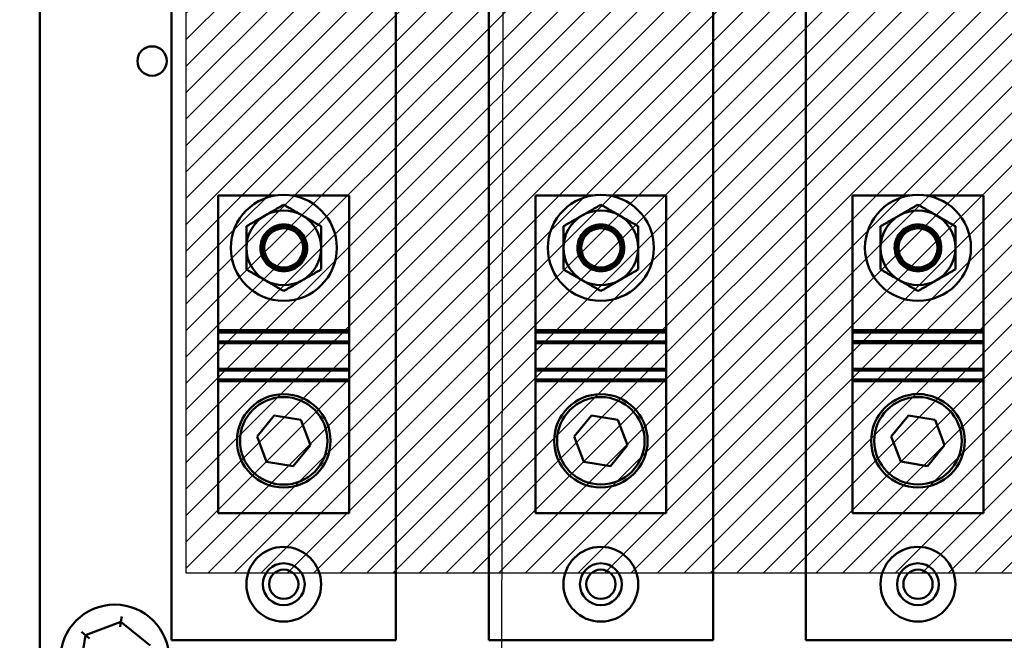
# Model space of a CAD drawing. Units: inches. Extents: x 4 to 172, y 2 to 134.
# Drawn here: x 147 to 153, y 68 to 73 of the extents above; entities that cross this region are included whole.
import ezdxf

# ---------------------------------------------------------------- set-up
doc = ezdxf.new("R2010")
doc.units = ezdxf.units.IN
doc.header["$LTSCALE"] = 8
doc.header["$MEASUREMENT"] = 0
for name, color, linetype, lineweight in [('Hatch (ANSI)', 7, 'Continuous', 18), ('Sketch Geometry (ANSI)', 7, 'Continuous', 25), ('Symbol (ANSI)', 7, 'Continuous', 25), ('Visible (ANSI)', 7, 'Continuous', 50)]:
    doc.layers.add(name, color=color, linetype=linetype, lineweight=lineweight)
doc.styles.add('Note Text (ANSI)', font='tahoma.ttf')
doc.dimstyles.new('Default (ANSI)$7', dxfattribs={"dimscale": 8, "dimtxt": 0.12, "dimasz": 0.098425, "dimexe": 0.125, "dimexo": 0.0625, "dimgap": 0.031496, "dimtad": 0, "dimtih": 1, "dimtoh": 1, "dimrnd": 1e-08, "dimzin": 4, "dimdsep": 46, "dimtxsty": 'Note Text (ANSI)', "dimcen": 0.09, "dimdle": 0.393701, "dimclrd": 256, "dimclre": 256, "dimclrt": 256, "dimadec": 0, "dimazin": 1, "dimtfac": 1, "dimtofl": 0, "dimtmove": 0, "dimatfit": 3, "dimfxl": 1, "dimtolj": 1, "dimtzin": 4, "dimlwd": -1, "dimlwe": -1, "dimarcsym": 0})

msp = doc.modelspace()

# ---------------------------------------------------------------- hatches: boundary and pattern name
at = {"layer": 'Hatch (ANSI)', "true_color": 0xff0000}
h = msp.add_hatch(dxfattribs=at)
h.set_pattern_fill('ANSI31', color=1, style=0)
h.paths.add_polyline_path([(154.2553, 84.0058), (154.2553, 68.8808), (147.7553, 68.8808), (147.7553, 84.0058)])

# ---------------------------------------------------------------- linework, layer by layer
at = {"layer": 'Sketch Geometry (ANSI)'}
for p, q in [((147.7553, 68.8808), (147.7553, 84.0058)), ((154.2553, 68.8808), (147.7553, 68.8808))]:
    msp.add_line(p, q, dxfattribs=at)
at = {"layer": 'Visible (ANSI)'}
for p, q in [((146.7781, 67.8055), (146.7777, 76.8055)), ((147.6578, 68.4306), (147.6578, 76.1806)), ((149.1578, 76.1806), (149.1578, 68.4306)), ((149.7778, 68.4307), (149.7778, 76.1807)), ((151.2778, 76.1807), (151.2778, 68.4307)), ((151.8978, 68.4308), (151.8978, 76.1808)), ((147.9703, 71.4056), (148.3525, 71.4056)), ((147.9703, 70.5056), (147.9703, 71.4056)), ((148.463, 71.4056), (148.8453, 71.4056)), ((148.8453, 71.4056), (148.8453, 70.5056)), ((150.0903, 71.4057), (150.4725, 71.4057)), ((150.0903, 70.5057), (150.0903, 71.4057)), ((150.583, 71.4057), (150.9653, 71.4057)), ((150.9653, 71.4057), (150.9653, 70.5057)), ((152.2103, 71.4058), (152.5925, 71.4058)), ((152.2103, 70.5058), (152.2103, 71.4058)), ((152.703, 71.4058), (153.0853, 71.4058)), ((153.0853, 71.4058), (153.0853, 70.5058)), ((147.9703, 70.5056), (148.8453, 70.5056)), ((147.9703, 70.4903), (147.9703, 70.5056)), ((148.8453, 70.5056), (148.8453, 70.4903)), ((150.0903, 70.5057), (150.9653, 70.5057)), ((150.0903, 70.4904), (150.0903, 70.5057)), ((150.9653, 70.5057), (150.9653, 70.4904)), ((152.2103, 70.5058), (153.0853, 70.5058)), ((152.2103, 70.4905), (152.2103, 70.5058)), ((153.0853, 70.5058), (153.0853, 70.4905)), ((147.9703, 70.4303), (147.9703, 70.4903)), ((147.9703, 70.4903), (148.8453, 70.4903)), ((148.8453, 70.4903), (148.8453, 70.4303)), ((150.0903, 70.4304), (150.0903, 70.4904)), ((150.0903, 70.4904), (150.9653, 70.4904)), ((150.9653, 70.4904), (150.9653, 70.4304)), ((152.2103, 70.4305), (152.2103, 70.4905)), ((152.2103, 70.4905), (153.0853, 70.4905)), ((153.0853, 70.4905), (153.0853, 70.4305)), ((147.9703, 70.4188), (147.9703, 70.4303)), ((147.9703, 70.4303), (148.8453, 70.4303)), ((147.9703, 70.4188), (147.9703, 70.2474)), ((147.9703, 70.4188), (148.8453, 70.4188)), ((148.8453, 70.4303), (148.8453, 70.4188)), ((148.8453, 70.4188), (148.8453, 70.2474)), ((150.0903, 70.4189), (150.0903, 70.4304)), ((150.0903, 70.4304), (150.9653, 70.4304)), ((150.0903, 70.4189), (150.0903, 70.2475)), ((150.0903, 70.4189), (150.9653, 70.4189)), ((150.9653, 70.4304), (150.9653, 70.4189)), ((150.9653, 70.4189), (150.9653, 70.2475)), ((152.2103, 70.419), (152.2103, 70.4305)), ((152.2103, 70.4305), (153.0853, 70.4305)), ((152.2103, 70.419), (152.2103, 70.2476)), ((152.2103, 70.419), (153.0853, 70.419)), ((153.0853, 70.4305), (153.0853, 70.419)), ((153.0853, 70.419), (153.0853, 70.2476)), ((147.9703, 70.2359), (147.9703, 70.2474)), ((148.8453, 70.2474), (147.9703, 70.2474)), ((148.8453, 70.2474), (148.8453, 70.2359)), ((150.0903, 70.236), (150.0903, 70.2475)), ((150.9653, 70.2475), (150.0903, 70.2475)), ((150.9653, 70.2475), (150.9653, 70.236)), ((152.2103, 70.2361), (152.2103, 70.2476)), ((153.0853, 70.2476), (152.2103, 70.2476)), ((153.0853, 70.2476), (153.0853, 70.2361)), ((147.9703, 70.1759), (147.9703, 70.2359)), ((147.9703, 70.2359), (148.8453, 70.2359)), ((147.9703, 70.1649), (147.9703, 70.1759)), ((147.9703, 70.1759), (148.8453, 70.1759)), ((148.8453, 70.2359), (148.8453, 70.1759)), ((148.8453, 70.1759), (148.8453, 70.1649)), ((150.0903, 70.176), (150.0903, 70.236)), ((150.0903, 70.236), (150.9653, 70.236)), ((150.0903, 70.165), (150.0903, 70.176)), ((150.0903, 70.176), (150.9653, 70.176)), ((150.9653, 70.236), (150.9653, 70.176)), ((150.9653, 70.176), (150.9653, 70.165)), ((152.2103, 70.1761), (152.2103, 70.2361)), ((152.2103, 70.2361), (153.0853, 70.2361)), ((152.2103, 70.1651), (152.2103, 70.1761)), ((152.2103, 70.1761), (153.0853, 70.1761)), ((153.0853, 70.2361), (153.0853, 70.1761)), ((153.0853, 70.1761), (153.0853, 70.1651)), ((147.9703, 70.1649), (147.9703, 69.2806)), ((147.9703, 70.1649), (148.8453, 70.1649)), ((148.8453, 70.1649), (148.8453, 69.2806)), ((150.0903, 70.165), (150.0903, 69.2807)), ((150.0903, 70.165), (150.9653, 70.165)), ((150.9653, 70.165), (150.9653, 69.2807)), ((152.2103, 70.1651), (152.2103, 69.2808)), ((152.2103, 70.1651), (153.0853, 70.1651)), ((153.0853, 70.1651), (153.0853, 69.2808)), ((148.2297, 69.7943), (148.3442, 69.9338)), ((148.3442, 69.9338), (148.5222, 69.9045)), ((150.3497, 69.7944), (150.4642, 69.9339)), ((150.4642, 69.9339), (150.6422, 69.9046)), ((152.4697, 69.7945), (152.5842, 69.934)), ((152.5842, 69.934), (152.7622, 69.9047)), ((148.5222, 69.9045), (148.5858, 69.7356)), ((150.6422, 69.9046), (150.7058, 69.7357)), ((152.7622, 69.9047), (152.8258, 69.7358)), ((148.2934, 69.6254), (148.2297, 69.7943)), ((150.4134, 69.6255), (150.3497, 69.7944)), ((152.5334, 69.6256), (152.4697, 69.7945)), ((148.5858, 69.7356), (148.4714, 69.5961)), ((150.7058, 69.7357), (150.5914, 69.5962)), ((152.8258, 69.7358), (152.7114, 69.5963)), ((148.4714, 69.5961), (148.2934, 69.6254)), ((150.5914, 69.5962), (150.4134, 69.6255)), ((152.7114, 69.5963), (152.5334, 69.6256)), ((148.8453, 69.2806), (147.9703, 69.2806)), ((150.9653, 69.2807), (150.0903, 69.2807)), ((153.0853, 69.2808), (152.2103, 69.2808)), ((147.3186, 68.5551), (147.0822, 68.4654)), ((147.3131, 68.5209), (147.3186, 68.5551)), ((147.3186, 68.5551), (147.3242, 68.5893)), ((147.5145, 68.3952), (147.3186, 68.5551)), ((147.0822, 68.4654), (147.0417, 68.2158)), ((147.0554, 68.4873), (147.0822, 68.4654)), ((147.109, 68.4435), (147.0822, 68.4654)), ((149.1578, 68.4306), (147.6578, 68.4306)), ((151.2778, 68.4307), (149.7778, 68.4307)), ((153.3978, 68.4308), (151.8978, 68.4308))]:
    msp.add_line(p, q, dxfattribs=at)
for centre, radius in [((147.5279, 72.3055), 0.098), ((148.4078, 71.0556), 0.3543), ((150.5278, 71.0557), 0.3543), ((152.6478, 71.0558), 0.3543), ((148.4078, 71.0556), 0.1309), ((150.5278, 71.0557), 0.1309), ((152.6478, 71.0558), 0.1309), ((148.4078, 69.7649), 0.3125), ((148.4078, 69.7649), 0.2925), ((150.5278, 69.765), 0.3125), ((150.5278, 69.765), 0.2925), ((152.6478, 69.7651), 0.3125), ((152.6478, 69.7651), 0.2925), ((148.4078, 68.8056), 0.25), ((150.5278, 68.8057), 0.25), ((152.6478, 68.8058), 0.25), ((148.4078, 68.8056), 0.14), ((150.5278, 68.8057), 0.14), ((152.6478, 68.8058), 0.14), ((148.4081, 68.8056), 0.098), ((150.5281, 68.8057), 0.098), ((152.6481, 68.8058), 0.098), ((147.2781, 68.3055), 0.364)]:
    msp.add_circle(centre, radius, dxfattribs=at)
for centre, radius, start, end in [((148.4078, 71.0556), 0.25, 60, 120), ((150.5278, 71.0557), 0.25, 60, 120), ((152.6478, 71.0558), 0.25, 60, 120), ((148.4078, 71.0556), 0.25, 120, 180), ((148.4078, 71.0556), 0.25, 0, 60), ((150.5278, 71.0557), 0.25, 120, 180), ((150.5278, 71.0557), 0.25, 0, 60), ((152.6478, 71.0558), 0.25, 120, 180), ((152.6478, 71.0558), 0.25, 0, 60), ((148.4078, 71.0556), 0.1563, 124.4478, 159.42875), ((148.4078, 71.0556), 0.1562, 20.57125, 55.5522), ((150.5278, 71.0557), 0.1563, 124.4478, 159.42875), ((150.5278, 71.0557), 0.1562, 20.57125, 55.5522), ((152.6478, 71.0558), 0.1563, 124.4478, 159.42875), ((152.6478, 71.0558), 0.1562, 20.57125, 55.5522), ((148.4078, 71.0556), 0.25, 180, 240), ((148.4078, 71.0556), 0.25, 300, 0), ((150.5278, 71.0557), 0.25, 180, 240), ((150.5278, 71.0557), 0.25, 300, 0), ((152.6478, 71.0558), 0.25, 180, 240), ((152.6478, 71.0558), 0.25, 300, 0), ((148.4078, 71.0556), 0.25, 240, 300), ((150.5278, 71.0557), 0.25, 240, 300), ((152.6478, 71.0558), 0.25, 240, 300)]:
    msp.add_arc(centre, radius, start, end, dxfattribs=at)
for centre in [(148.4078, 71.0544), (150.5278, 71.0545), (152.6478, 71.0546)]:
    msp.add_ellipse(centre, major_axis=(0.1342, 0), ratio=0.984563, start_param=3.426027, end_param=5.998751, dxfattribs=at)
for points, weights in [([(148.4078, 71.3443), (148.3408, 71.3056), (148.2828, 71.2721)], [1.49439806403, 1.60999015585, 1.60999015585]), ([(148.5328, 71.2721), (148.4748, 71.3056), (148.4078, 71.3443)], [1.60999015869, 1.60999015869, 1.49439806511]), ([(150.5278, 71.3444), (150.4608, 71.3057), (150.4028, 71.2722)], [1.49439806403, 1.60999015585, 1.60999015585]), ([(150.6528, 71.2722), (150.5948, 71.3057), (150.5278, 71.3444)], [1.60999015869, 1.60999015869, 1.49439806511]), ([(152.6478, 71.3445), (152.5808, 71.3058), (152.5228, 71.2723)], [1.49439806403, 1.60999015585, 1.60999015585]), ([(152.7728, 71.2723), (152.7148, 71.3058), (152.6478, 71.3445)], [1.60999015869, 1.60999015869, 1.49439806511]), ([(148.2828, 71.2721), (148.2248, 71.2386), (148.1578, 71.1999)], [1.60999015585, 1.60999015585, 1.49439806361]), ([(148.6578, 71.1999), (148.5908, 71.2386), (148.5328, 71.2721)], [1.4943980653, 1.60999015869, 1.60999015869]), ([(150.4028, 71.2722), (150.3448, 71.2387), (150.2778, 71.2)], [1.60999015585, 1.60999015585, 1.49439806361]), ([(150.7778, 71.2), (150.7108, 71.2387), (150.6528, 71.2722)], [1.4943980653, 1.60999015869, 1.60999015869]), ([(152.5228, 71.2723), (152.4648, 71.2388), (152.3978, 71.2001)], [1.60999015585, 1.60999015585, 1.49439806361]), ([(152.8978, 71.2001), (152.8308, 71.2388), (152.7728, 71.2723)], [1.4943980653, 1.60999015869, 1.60999015869]), ([(148.1578, 71.1999), (148.1578, 71.1226), (148.1578, 71.0556)], [1.49439806454, 1.60999015748, 1.60999015748]), ([(148.6578, 71.0556), (148.6578, 71.1226), (148.6578, 71.1999)], [1.60999015748, 1.60999015748, 1.49439806505]), ([(150.2778, 71.2), (150.2778, 71.1227), (150.2778, 71.0557)], [1.49439806454, 1.60999015748, 1.60999015748]), ([(150.7778, 71.0557), (150.7778, 71.1227), (150.7778, 71.2)], [1.60999015748, 1.60999015748, 1.49439806505]), ([(152.3978, 71.2001), (152.3978, 71.1228), (152.3978, 71.0558)], [1.49439806454, 1.60999015748, 1.60999015748]), ([(152.8978, 71.0558), (152.8978, 71.1228), (152.8978, 71.2001)], [1.60999015748, 1.60999015748, 1.49439806505]), ([(148.1578, 71.0556), (148.1578, 70.9886), (148.1578, 70.9112)], [1.60999015748, 1.60999015748, 1.49439806505]), ([(148.6578, 70.9112), (148.6578, 70.9886), (148.6578, 71.0556)], [1.49439806454, 1.60999015748, 1.60999015748]), ([(150.2778, 71.0557), (150.2778, 70.9887), (150.2778, 70.9113)], [1.60999015748, 1.60999015748, 1.49439806505]), ([(150.7778, 70.9113), (150.7778, 70.9887), (150.7778, 71.0557)], [1.49439806454, 1.60999015748, 1.60999015748]), ([(152.3978, 71.0558), (152.3978, 70.9888), (152.3978, 70.9114)], [1.60999015748, 1.60999015748, 1.49439806505]), ([(152.8978, 70.9114), (152.8978, 70.9888), (152.8978, 71.0558)], [1.49439806454, 1.60999015748, 1.60999015748]), ([(148.1578, 70.9112), (148.2248, 70.8726), (148.2828, 70.8391)], [1.4943980653, 1.60999015869, 1.60999015869]), ([(148.5328, 70.8391), (148.5908, 70.8726), (148.6578, 70.9112)], [1.60999015585, 1.60999015585, 1.49439806361]), ([(150.2778, 70.9113), (150.3448, 70.8727), (150.4028, 70.8392)], [1.4943980653, 1.60999015869, 1.60999015869]), ([(150.6528, 70.8392), (150.7108, 70.8727), (150.7778, 70.9113)], [1.60999015585, 1.60999015585, 1.49439806361]), ([(152.3978, 70.9114), (152.4648, 70.8728), (152.5228, 70.8393)], [1.4943980653, 1.60999015869, 1.60999015869]), ([(152.7728, 70.8393), (152.8308, 70.8728), (152.8978, 70.9114)], [1.60999015585, 1.60999015585, 1.49439806361]), ([(148.2828, 70.8391), (148.3408, 70.8056), (148.4078, 70.7669)], [1.60999015869, 1.60999015869, 1.49439806511]), ([(148.4078, 70.7669), (148.4748, 70.8056), (148.5328, 70.8391)], [1.49439806403, 1.60999015585, 1.60999015585]), ([(150.4028, 70.8392), (150.4608, 70.8057), (150.5278, 70.767)], [1.60999015869, 1.60999015869, 1.49439806511]), ([(150.5278, 70.767), (150.5948, 70.8057), (150.6528, 70.8392)], [1.49439806403, 1.60999015585, 1.60999015585]), ([(152.5228, 70.8393), (152.5808, 70.8058), (152.6478, 70.7671)], [1.60999015869, 1.60999015869, 1.49439806511]), ([(152.6478, 70.7671), (152.7148, 70.8058), (152.7728, 70.8393)], [1.49439806403, 1.60999015585, 1.60999015585])]:
    msp.add_rational_spline(points, weights, degree=2, dxfattribs=at)
for points, knots in [([(148.3194, 71.1844), (148.3111, 71.1779), (148.3035, 71.1706), (148.2849, 71.1483), (148.2751, 71.1304), (148.2635, 71.0923), (148.2618, 71.072), (148.2654, 71.0362), (148.2705, 71.0181), (148.2872, 70.9851), (148.2989, 70.9702), (148.3244, 70.9476), (148.3397, 70.9379), (148.373, 70.9252), (148.391, 70.922), (148.4247, 70.922), (148.4428, 70.9252), (148.4763, 70.9382), (148.4918, 70.948), (148.5171, 70.9708), (148.5286, 70.9856), (148.5451, 71.0184), (148.5501, 71.0364), (148.5519, 71.0534), (148.5538, 71.072), (148.552, 71.0923), (148.5404, 71.1304), (148.5306, 71.1483), (148.512, 71.1706), (148.5045, 71.1779), (148.4961, 71.1844)], [-1.422855, -1.422855, -1.422855, -1.422855, -1.344311, -1.344311, -1.197323, -1.197323, -1.050335, -1.050335, -0.915562, -0.915562, -0.780788, -0.780788, -0.652977, -0.652977, -0.525167, -0.525167, -0.396242, -0.396242, -0.267318, -0.267318, -0.133659, -0.133659, 0, 0, 0, 0.146988, 0.146988, 0.293976, 0.293976, 0.372519, 0.372519, 0.372519, 0.372519]), ([(148.5276, 70.9974), (148.5327, 71.0067), (148.5367, 71.0165), (148.544, 71.0426), (148.5457, 71.0611), (148.5414, 71.0972), (148.5355, 71.1148), (148.5184, 71.1453), (148.506, 71.1601), (148.4759, 71.1831), (148.4584, 71.1913), (148.4235, 71.2001), (148.4039, 71.2011), (148.3661, 71.1947), (148.3479, 71.1873), (148.3328, 71.1774), (148.3181, 71.1678), (148.3044, 71.1545), (148.2838, 71.1236), (148.2768, 71.1059), (148.2703, 71.0721), (148.2702, 71.0538), (148.2765, 71.0225), (148.2815, 71.0092), (148.2879, 70.9974)], [-0.89015, -0.89015, -0.89015, -0.89015, -0.812822, -0.812822, -0.681033, -0.681033, -0.549244, -0.549244, -0.412674, -0.412674, -0.276104, -0.276104, -0.138052, -0.138052, 0, 0, 0, 0.134624, 0.134624, 0.269249, 0.269249, 0.399303, 0.399303, 0.500557, 0.500557, 0.500557, 0.500557]), ([(148.4961, 71.1844), (148.4878, 71.1901), (148.4789, 71.1951), (148.4498, 71.2076), (148.4281, 71.2118), (148.3875, 71.2118), (148.3659, 71.2076), (148.3368, 71.1952), (148.3278, 71.1901), (148.3194, 71.1844)], [0.384003, 0.384003, 0.384003, 0.384003, 0.4576491, 0.4576491, 0.6129422, 0.6129422, 0.7674317, 0.7674317, 0.8418146, 0.8418146, 0.8418146, 0.8418146]), ([(150.4394, 71.1845), (150.4311, 71.178), (150.4235, 71.1707), (150.4049, 71.1484), (150.3951, 71.1305), (150.3835, 71.0924), (150.3818, 71.0721), (150.3854, 71.0363), (150.3905, 71.0182), (150.4072, 70.9852), (150.4189, 70.9703), (150.4444, 70.9477), (150.4597, 70.938), (150.493, 70.9253), (150.511, 70.9221), (150.5447, 70.9221), (150.5628, 70.9253), (150.5963, 70.9383), (150.6118, 70.9481), (150.6371, 70.9709), (150.6486, 70.9857), (150.6651, 71.0185), (150.6701, 71.0365), (150.6719, 71.0535), (150.6738, 71.0721), (150.672, 71.0924), (150.6604, 71.1305), (150.6506, 71.1484), (150.632, 71.1707), (150.6245, 71.178), (150.6161, 71.1845)], [-1.422855, -1.422855, -1.422855, -1.422855, -1.344311, -1.344311, -1.197323, -1.197323, -1.050335, -1.050335, -0.915562, -0.915562, -0.780788, -0.780788, -0.652977, -0.652977, -0.525167, -0.525167, -0.396242, -0.396242, -0.267318, -0.267318, -0.133659, -0.133659, 0, 0, 0, 0.146988, 0.146988, 0.293976, 0.293976, 0.372519, 0.372519, 0.372519, 0.372519]), ([(150.6476, 70.9975), (150.6527, 71.0068), (150.6567, 71.0166), (150.664, 71.0427), (150.6657, 71.0612), (150.6614, 71.0973), (150.6555, 71.1149), (150.6384, 71.1454), (150.626, 71.1602), (150.5959, 71.1832), (150.5784, 71.1914), (150.5435, 71.2002), (150.5239, 71.2012), (150.4861, 71.1948), (150.4679, 71.1874), (150.4528, 71.1775), (150.4381, 71.1679), (150.4244, 71.1546), (150.4038, 71.1237), (150.3968, 71.106), (150.3903, 71.0722), (150.3902, 71.0539), (150.3965, 71.0226), (150.4015, 71.0093), (150.4079, 70.9975)], [-0.89015, -0.89015, -0.89015, -0.89015, -0.812822, -0.812822, -0.681033, -0.681033, -0.549244, -0.549244, -0.412674, -0.412674, -0.276104, -0.276104, -0.138052, -0.138052, 0, 0, 0, 0.134624, 0.134624, 0.269249, 0.269249, 0.399303, 0.399303, 0.500557, 0.500557, 0.500557, 0.500557]), ([(150.6161, 71.1845), (150.6078, 71.1902), (150.5989, 71.1952), (150.5698, 71.2077), (150.5481, 71.2119), (150.5075, 71.2119), (150.4859, 71.2077), (150.4568, 71.1953), (150.4478, 71.1902), (150.4394, 71.1845)], [0.384003, 0.384003, 0.384003, 0.384003, 0.4576491, 0.4576491, 0.6129422, 0.6129422, 0.7674317, 0.7674317, 0.8418146, 0.8418146, 0.8418146, 0.8418146]), ([(152.5594, 71.1846), (152.5511, 71.1781), (152.5435, 71.1708), (152.5249, 71.1485), (152.5151, 71.1306), (152.5035, 71.0925), (152.5018, 71.0722), (152.5054, 71.0364), (152.5105, 71.0183), (152.5272, 70.9853), (152.5389, 70.9704), (152.5644, 70.9478), (152.5797, 70.9381), (152.613, 70.9254), (152.631, 70.9222), (152.6647, 70.9222), (152.6828, 70.9254), (152.7163, 70.9384), (152.7318, 70.9482), (152.7571, 70.971), (152.7686, 70.9858), (152.7851, 71.0186), (152.7901, 71.0366), (152.7919, 71.0536), (152.7938, 71.0722), (152.792, 71.0925), (152.7804, 71.1306), (152.7706, 71.1485), (152.752, 71.1708), (152.7445, 71.1781), (152.7361, 71.1846)], [-1.422855, -1.422855, -1.422855, -1.422855, -1.344311, -1.344311, -1.197323, -1.197323, -1.050335, -1.050335, -0.915562, -0.915562, -0.780788, -0.780788, -0.652977, -0.652977, -0.525167, -0.525167, -0.396242, -0.396242, -0.267318, -0.267318, -0.133659, -0.133659, 0, 0, 0, 0.146988, 0.146988, 0.293976, 0.293976, 0.372519, 0.372519, 0.372519, 0.372519]), ([(152.7676, 70.9976), (152.7727, 71.0069), (152.7767, 71.0167), (152.784, 71.0428), (152.7857, 71.0613), (152.7814, 71.0974), (152.7755, 71.115), (152.7584, 71.1455), (152.746, 71.1603), (152.7159, 71.1833), (152.6984, 71.1915), (152.6635, 71.2003), (152.6439, 71.2013), (152.6061, 71.1949), (152.5879, 71.1875), (152.5728, 71.1776), (152.5581, 71.168), (152.5444, 71.1547), (152.5238, 71.1238), (152.5168, 71.1061), (152.5103, 71.0723), (152.5102, 71.054), (152.5165, 71.0227), (152.5215, 71.0094), (152.5279, 70.9976)], [-0.89015, -0.89015, -0.89015, -0.89015, -0.812822, -0.812822, -0.681033, -0.681033, -0.549244, -0.549244, -0.412674, -0.412674, -0.276104, -0.276104, -0.138052, -0.138052, 0, 0, 0, 0.134624, 0.134624, 0.269249, 0.269249, 0.399303, 0.399303, 0.500557, 0.500557, 0.500557, 0.500557]), ([(152.7361, 71.1846), (152.7278, 71.1903), (152.7189, 71.1953), (152.6898, 71.2078), (152.6681, 71.212), (152.6275, 71.212), (152.6059, 71.2078), (152.5768, 71.1954), (152.5678, 71.1903), (152.5594, 71.1846)], [0.384003, 0.384003, 0.384003, 0.384003, 0.4576491, 0.4576491, 0.6129422, 0.6129422, 0.7674317, 0.7674317, 0.8418146, 0.8418146, 0.8418146, 0.8418146]), ([(148.2515, 71.0556), (148.2515, 71.0361), (148.2554, 71.0152), (148.2713, 70.9767), (148.2833, 70.959), (148.3111, 70.9313), (148.3286, 70.9193), (148.3671, 70.9033), (148.3881, 70.8993), (148.4274, 70.8993), (148.4482, 70.9032), (148.4866, 70.9191), (148.5041, 70.931), (148.532, 70.9587), (148.5441, 70.9764), (148.5601, 71.015), (148.564, 71.036), (148.564, 71.0556), (148.564, 71.0735), (148.5607, 71.0926), (148.554, 71.1105)], [-1.205923, -1.205923, -1.205923, -1.205923, -1.054422, -1.054422, -0.902921, -0.902921, -0.752941, -0.752941, -0.602961, -0.602961, -0.453619, -0.453619, -0.304276, -0.304276, -0.152138, -0.152138, 0, 0, 0, 0.139322, 0.139322, 0.139322, 0.139322]), ([(148.5541, 71.1105), (148.5594, 71.0934), (148.5617, 71.0755), (148.5611, 71.0587), (148.5604, 71.0399), (148.556, 71.0199), (148.5395, 70.9833), (148.5275, 70.9666), (148.5003, 70.9407), (148.4834, 70.9295), (148.4465, 70.9147), (148.4265, 70.911), (148.389, 70.911), (148.3689, 70.9147), (148.3319, 70.9296), (148.3149, 70.9408), (148.2878, 70.9669), (148.2759, 70.9835), (148.2595, 71.02), (148.2551, 71.04), (148.2538, 71.0755), (148.2561, 71.0934), (148.2615, 71.1105)], [2.232483, 2.232483, 2.232483, 2.232483, 2.36219, 2.36219, 2.36219, 2.507565, 2.507565, 2.65294, 2.65294, 2.795746, 2.795746, 2.938553, 2.938553, 3.081822, 3.081822, 3.225091, 3.225091, 3.370003, 3.370003, 3.514916, 3.514916, 3.644622, 3.644622, 3.644622, 3.644622]), ([(150.3715, 71.0557), (150.3715, 71.0362), (150.3754, 71.0153), (150.3913, 70.9768), (150.4033, 70.9591), (150.4311, 70.9314), (150.4486, 70.9194), (150.4871, 70.9034), (150.5081, 70.8994), (150.5474, 70.8994), (150.5682, 70.9033), (150.6066, 70.9192), (150.6241, 70.9311), (150.652, 70.9588), (150.6641, 70.9765), (150.6801, 71.0151), (150.684, 71.0361), (150.684, 71.0557), (150.684, 71.0736), (150.6807, 71.0927), (150.674, 71.1106)], [-1.205923, -1.205923, -1.205923, -1.205923, -1.054422, -1.054422, -0.902921, -0.902921, -0.752941, -0.752941, -0.602961, -0.602961, -0.453619, -0.453619, -0.304276, -0.304276, -0.152138, -0.152138, 0, 0, 0, 0.139322, 0.139322, 0.139322, 0.139322]), ([(150.6741, 71.1106), (150.6794, 71.0935), (150.6817, 71.0756), (150.6811, 71.0588), (150.6804, 71.04), (150.676, 71.02), (150.6595, 70.9834), (150.6475, 70.9667), (150.6203, 70.9408), (150.6034, 70.9296), (150.5665, 70.9148), (150.5465, 70.9111), (150.509, 70.9111), (150.4889, 70.9148), (150.4519, 70.9297), (150.4349, 70.9409), (150.4078, 70.967), (150.3959, 70.9836), (150.3795, 71.0201), (150.3751, 71.0401), (150.3738, 71.0756), (150.3761, 71.0935), (150.3815, 71.1106)], [2.232483, 2.232483, 2.232483, 2.232483, 2.36219, 2.36219, 2.36219, 2.507565, 2.507565, 2.65294, 2.65294, 2.795746, 2.795746, 2.938553, 2.938553, 3.081822, 3.081822, 3.225091, 3.225091, 3.370003, 3.370003, 3.514916, 3.514916, 3.644622, 3.644622, 3.644622, 3.644622]), ([(152.4915, 71.0558), (152.4915, 71.0363), (152.4954, 71.0154), (152.5113, 70.9769), (152.5233, 70.9592), (152.5511, 70.9315), (152.5686, 70.9195), (152.6071, 70.9035), (152.6281, 70.8995), (152.6674, 70.8995), (152.6882, 70.9034), (152.7266, 70.9193), (152.7441, 70.9312), (152.772, 70.9589), (152.7841, 70.9766), (152.8001, 71.0152), (152.804, 71.0362), (152.804, 71.0558), (152.804, 71.0737), (152.8007, 71.0928), (152.794, 71.1107)], [-1.205923, -1.205923, -1.205923, -1.205923, -1.054422, -1.054422, -0.902921, -0.902921, -0.752941, -0.752941, -0.602961, -0.602961, -0.453619, -0.453619, -0.304276, -0.304276, -0.152138, -0.152138, 0, 0, 0, 0.139322, 0.139322, 0.139322, 0.139322]), ([(152.7941, 71.1107), (152.7994, 71.0936), (152.8017, 71.0757), (152.8011, 71.0589), (152.8004, 71.0401), (152.796, 71.0201), (152.7795, 70.9835), (152.7675, 70.9668), (152.7403, 70.9409), (152.7234, 70.9297), (152.6865, 70.9149), (152.6665, 70.9112), (152.629, 70.9112), (152.6089, 70.9149), (152.5719, 70.9298), (152.5549, 70.941), (152.5278, 70.9671), (152.5159, 70.9837), (152.4995, 71.0202), (152.4951, 71.0402), (152.4938, 71.0757), (152.4961, 71.0936), (152.5015, 71.1107)], [2.232483, 2.232483, 2.232483, 2.232483, 2.36219, 2.36219, 2.36219, 2.507565, 2.507565, 2.65294, 2.65294, 2.795746, 2.795746, 2.938553, 2.938553, 3.081822, 3.081822, 3.225091, 3.225091, 3.370003, 3.370003, 3.514916, 3.514916, 3.644622, 3.644622, 3.644622, 3.644622]), ([(148.2879, 70.9974), (148.2947, 70.9838), (148.3038, 70.9714), (148.3258, 70.9496), (148.3407, 70.9394), (148.3734, 70.9258), (148.3911, 70.9224), (148.4244, 70.9224), (148.4422, 70.9258), (148.4748, 70.9394), (148.4897, 70.9496), (148.5117, 70.9714), (148.5208, 70.9838), (148.5276, 70.9974)], [-1.3945689, -1.3945689, -1.3945689, -1.3945689, -1.2854638, -1.2854638, -1.1585643, -1.1585643, -1.0316649, -1.0316649, -0.9047654, -0.9047654, -0.777866, -0.777866, -0.6687625, -0.6687625, -0.6687625, -0.6687625]), ([(150.4079, 70.9975), (150.4147, 70.9839), (150.4238, 70.9715), (150.4458, 70.9497), (150.4607, 70.9395), (150.4934, 70.9259), (150.5111, 70.9225), (150.5444, 70.9225), (150.5622, 70.9259), (150.5948, 70.9395), (150.6097, 70.9497), (150.6317, 70.9715), (150.6408, 70.9839), (150.6476, 70.9975)], [-1.3945689, -1.3945689, -1.3945689, -1.3945689, -1.2854638, -1.2854638, -1.1585643, -1.1585643, -1.0316649, -1.0316649, -0.9047654, -0.9047654, -0.777866, -0.777866, -0.6687625, -0.6687625, -0.6687625, -0.6687625]), ([(152.5279, 70.9976), (152.5347, 70.984), (152.5438, 70.9716), (152.5658, 70.9498), (152.5807, 70.9396), (152.6134, 70.926), (152.6311, 70.9226), (152.6644, 70.9226), (152.6822, 70.926), (152.7148, 70.9396), (152.7297, 70.9498), (152.7517, 70.9716), (152.7608, 70.984), (152.7676, 70.9976)], [-1.3945689, -1.3945689, -1.3945689, -1.3945689, -1.2854638, -1.2854638, -1.1585643, -1.1585643, -1.0316649, -1.0316649, -0.9047654, -0.9047654, -0.777866, -0.777866, -0.6687625, -0.6687625, -0.6687625, -0.6687625])]:
    msp.add_open_spline(points, degree=3, knots=knots, dxfattribs=at)
for points in [[(148.2615, 71.1105), (148.2548, 71.0926), (148.2515, 71.0735), (148.2515, 71.0556)], [(150.3815, 71.1106), (150.3748, 71.0927), (150.3715, 71.0736), (150.3715, 71.0557)], [(152.5015, 71.1107), (152.4948, 71.0928), (152.4915, 71.0737), (152.4915, 71.0558)]]:
    msp.add_open_spline(points, degree=3, dxfattribs=at)

# ---------------------------------------------------------------- leaders
at = {"layer": 'Symbol (ANSI)', "annotation_type": 0, "has_hookline": 1, "hookline_direction": 1, "text_width": 0.4126}
msp.add_leader([(149.8503, 61.7078), (149.8993, 83.1964), (143.8769, 83.1311)], dimstyle='Default (ANSI)$7', override={"dimtad": 0}, dxfattribs=at)

doc.saveas('drawing.dxf')
